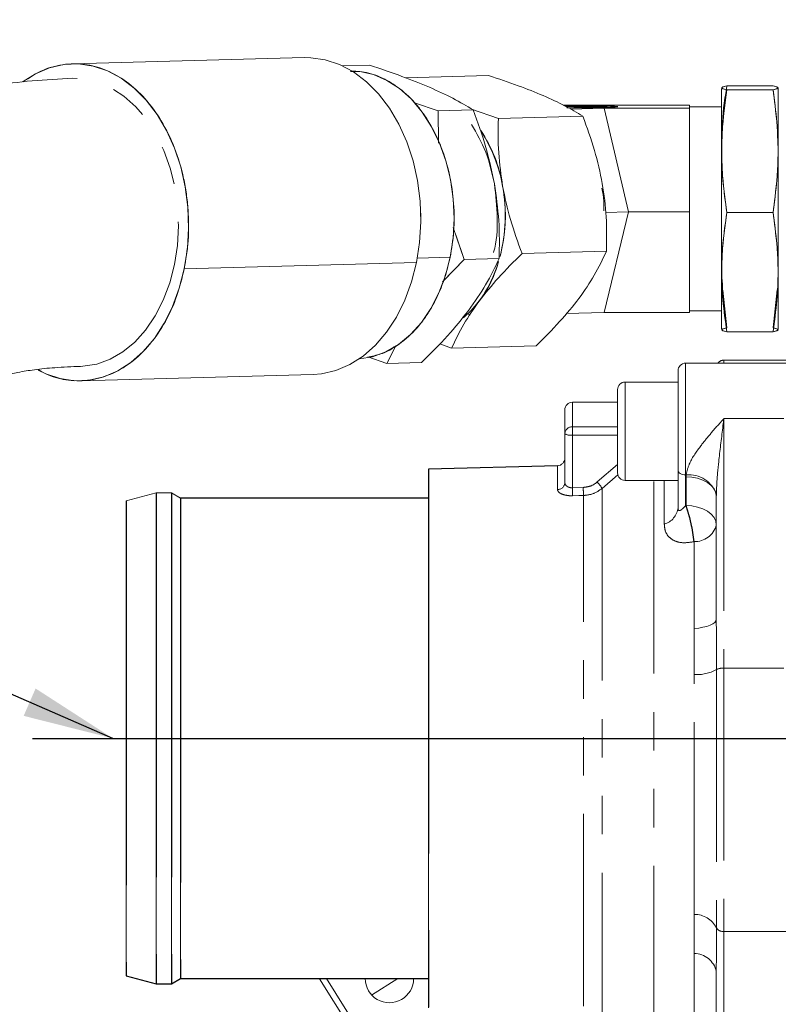
# Model space of a CAD drawing. Units: millimetres. Extents: x 7 to 835, y 2 to 581.
# Drawn here: x 391 to 416, y 239 to 272 of the extents above; entities that cross this region are included whole.
import ezdxf

# ---------------------------------------------------------------- set-up
doc = ezdxf.new("R2010")
doc.units = ezdxf.units.MM
doc.linetypes.add('CENTERX2', pattern=[20.32, 12.7, -2.54, 2.54, -2.54])
doc.linetypes.add('PHANTOM', pattern=[12.7, 6.35, -1.27, 1.27, -1.27, 1.27, -1.27])
doc.layers.add('SLD-0', color=7, linetype='Continuous')
doc.dimstyles.new('SLDDIMSTYLE2', dxfattribs={"dimtxt": 0, "dimasz": 3, "dimexe": 0, "dimexo": 0.0625, "dimgap": 0, "dimtad": 0, "dimtih": 1, "dimtoh": 1, "dimdec": 0, "dimrnd": 1e-09, "dimzin": 0, "dimdsep": 46, "dimtxsty": 'Standard', "dimsah": 1, "dimcen": 0.09, "dimadec": 0, "dimazin": 0, "dimtfac": 3, "dimtdec": 0, "dimtofl": 0, "dimtmove": 0, "dimatfit": 3, "dimfxl": 0, "dimfrac": 2, "dimtolj": 1, "dimtzin": 0, "dimarcsym": 0})

msp = doc.modelspace()

# ---------------------------------------------------------------- linework, layer by layer
at = {"color": 7, "linetype": 'Continuous', "lineweight": 15}
for p, q in [((400.53307, 270.346372), (392.854951, 270.140452)), ((401.786154, 270.074726), (402.677337, 270.098627)), ((406.617352, 269.755623), (403.870301, 269.68195)), ((414.320295, 269.324785), (414.320295, 265.243179)), ((414.405364, 268.693463), (414.492801, 269.410283)), ((414.492801, 269.410283), (416.022788, 269.410283)), ((416.022788, 269.28641), (414.492801, 269.28641)), ((416.186488, 269.346771), (416.188596, 269.348346)), ((416.195295, 265.243179), (416.195295, 269.324785)), ((404.949302, 268.588475), (404.172196, 268.855966)), ((404.172196, 268.855966), (404.949302, 268.588475)), ((409.632795, 268.77583), (409.168767, 268.773354)), ((409.632795, 268.77583), (413.257795, 268.77583)), ((413.257795, 268.723579), (413.257795, 268.77583)), ((406.104118, 268.619446), (404.949302, 268.588475)), ((404.949302, 268.588475), (404.961395, 267.522662)), ((404.961395, 267.522662), (404.949302, 268.588475)), ((406.051645, 268.64209), (406.94077, 268.336039)), ((406.940771, 268.336039), (406.051645, 268.64209)), ((409.168995, 268.754991), (409.576869, 268.757077)), ((409.452795, 268.730008), (409.175731, 268.730008)), ((409.632795, 268.689779), (409.202803, 268.691979)), ((410.439913, 268.671313), (409.330109, 268.641549)), ((409.452795, 268.710698), (409.452795, 268.730008)), ((409.452795, 268.690126), (409.452795, 268.710698)), ((410.532795, 268.710698), (409.452795, 268.710698)), ((409.812795, 268.730008), (409.812795, 268.720353)), ((409.812795, 268.720353), (410.532795, 268.720353)), ((411.247032, 265.245268), (410.439913, 268.671313)), ((413.257795, 268.671313), (410.439913, 268.671313)), ((410.532795, 268.720353), (410.532795, 268.710698)), ((410.532795, 268.710698), (410.532795, 268.699922)), ((414.320295, 268.724785), (413.257795, 268.724785)), ((413.257795, 268.671313), (413.257795, 268.723571)), ((413.257795, 265.245268), (413.257795, 268.671313)), ((413.257795, 266.95829), (413.257795, 268.671313)), ((406.940771, 268.336039), (409.732607, 268.410914)), ((416.171272, 267.680398), (416.171273, 267.927713)), ((413.257795, 265.245268), (413.257795, 266.95829)), ((404.368192, 265.389225), (404.367224, 265.407262)), ((404.377868, 265.019404), (404.367714, 265.398029)), ((404.368192, 265.389225), (404.377874, 265.028221)), ((410.439913, 261.923741), (411.247032, 265.245268)), ((411.247032, 265.245268), (410.488425, 265.224923)), ((413.257795, 265.245268), (411.247032, 265.245268)), ((413.257795, 263.584504), (413.257795, 265.245268)), ((413.257795, 261.923741), (413.257795, 265.245268)), ((414.320295, 265.243179), (414.320295, 261.374785)), ((414.492801, 265.225913), (416.022788, 265.225913)), ((416.195295, 261.374785), (416.195295, 265.243179)), ((404.377874, 265.010158), (404.377874, 265.028221)), ((405.812857, 263.676254), (405.450547, 264.736558)), ((405.533884, 264.492671), (405.812857, 263.676254)), ((410.517657, 263.945259), (407.72582, 263.870384)), ((404.234733, 263.572296), (396.556614, 263.366376)), ((404.263416, 263.721494), (405.347828, 263.750577)), ((405.092873, 262.93835), (405.812857, 263.676254)), ((405.812857, 263.676254), (405.135026, 262.981552)), ((405.812857, 263.676254), (406.967672, 263.707225)), ((413.257795, 261.923741), (413.257795, 263.584504)), ((414.359824, 262.662831), (414.492801, 261.41316)), ((416.022788, 261.41316), (416.157317, 262.677413)), ((413.257795, 261.974785), (414.320295, 261.974785)), ((405.909743, 261.880725), (406.006983, 261.847254)), ((406.006983, 261.847254), (405.909743, 261.880725)), ((410.439913, 261.923741), (409.188018, 261.890166)), ((413.257795, 261.923741), (410.439913, 261.923741)), ((414.492801, 261.289288), (416.022788, 261.289288)), ((416.022788, 261.41316), (416.129856, 261.38554)), ((403.550162, 260.827171), (403.24963, 260.243214)), ((403.24963, 260.243214), (403.550162, 260.827171)), ((403.463674, 260.785917), (403.516146, 260.761075)), ((403.516146, 260.761075), (403.463674, 260.785917)), ((405.395614, 260.749438), (405.000768, 260.88535)), ((405.000768, 260.88535), (405.395614, 260.749438)), ((405.395614, 260.749438), (408.187451, 260.824313)), ((402.627841, 260.457242), (403.24963, 260.243214)), ((403.24963, 260.243214), (402.627841, 260.457242)), ((416.632795, 260.349781), (414.397981, 260.349781)), ((403.24963, 260.243214), (404.404446, 260.274185)), ((412.882104, 256.714334), (412.882104, 259.99991)), ((414.393926, 260.24991), (413.132104, 260.24991)), ((393.135848, 259.666718), (400.813967, 259.872638)), ((410.882104, 257.99991), (410.882104, 259.37491)), ((412.882104, 259.62491), (411.132104, 259.62491)), ((409.139024, 257.913992), (409.139024, 258.705984)), ((410.882104, 258.955984), (409.389024, 258.955984)), ((409.139024, 256.301264), (409.139024, 257.913992)), ((410.882104, 256.62491), (410.882104, 257.99991)), ((408.895568, 256.861378), (404.632104, 256.749735)), ((404.632104, 238.949831), (404.632104, 256.749735)), ((412.882104, 255.471279), (412.882104, 256.714334)), ((411.132104, 256.37491), (412.882104, 256.37491)), ((395.632104, 255.962283), (394.632104, 255.694334)), ((396.132104, 255.962283), (395.632104, 255.962283)), ((395.632104, 247.849785), (395.632104, 255.962283)), ((396.435213, 255.787283), (396.132104, 255.962283)), ((396.132104, 247.849785), (396.132104, 255.962283)), ((404.632104, 255.787283), (396.435213, 255.787283)), ((396.435213, 247.849785), (396.435213, 255.787283)), ((414.147981, 251.782958), (414.147981, 255.851918)), ((394.632104, 247.849785), (394.632104, 255.694334)), ((414.147981, 251.782958), (414.148243, 251.324874)), ((394.632104, 240.005232), (394.632104, 247.849785)), ((395.632104, 239.737283), (395.632104, 247.849785)), ((396.132104, 239.737283), (396.132104, 247.849785)), ((396.435213, 239.912283), (396.435213, 247.849785)), ((414.148482, 240.692054), (414.147981, 240.143881)), ((414.147981, 234.373489), (414.147981, 240.143881)), ((394.632104, 240.005232), (395.632104, 239.737283)), ((396.132104, 239.737283), (396.435213, 239.912283)), ((396.435213, 239.912283), (404.632104, 239.912283)), ((407.140518, 230.13906), (401.031517, 239.898048)), ((402.751017, 239.36841), (403.619841, 239.912283)), ((395.632104, 239.737283), (396.132104, 239.737283))]:
    msp.add_line(p, q, dxfattribs=at)
at = {"color": 8, "linetype": 'PHANTOM', "lineweight": 0}
for p, q in [((414.397981, 260.349781), (414.397981, 260.34891)), ((414.397981, 260.34891), (414.397981, 260.249754)), ((416.632795, 260.34891), (414.397981, 260.34891)), ((413.132104, 260.24991), (413.132104, 256.553637)), ((416.632795, 260.249754), (414.397981, 260.249754)), ((411.132104, 259.62491), (411.132104, 257.99991)), ((409.389024, 258.955984), (409.389024, 258.14576)), ((414.397981, 258.416759), (414.397981, 250.165613)), ((416.382104, 258.416759), (414.397981, 258.416759)), ((409.389024, 257.87058), (409.389024, 258.14576)), ((409.389024, 258.14576), (410.882104, 258.14576)), ((410.882104, 257.87058), (409.389024, 257.87058)), ((409.389024, 257.87058), (409.389024, 256.132501)), ((411.132104, 257.99991), (411.132104, 256.37491)), ((408.895568, 256.073208), (408.895568, 256.861378)), ((410.210014, 256.322759), (410.882104, 256.899928)), ((410.89552, 256.558844), (410.370711, 256.108682)), ((413.132104, 256.553637), (413.149399, 256.553637)), ((413.132104, 256.553637), (413.132104, 255.540272)), ((413.147981, 255.543747), (413.147981, 256.494706)), ((409.389024, 256.132501), (409.747556, 256.142186)), ((410.370711, 256.108682), (410.370711, 238.772712)), ((412.086327, 237.289495), (412.086327, 256.37491)), ((412.427433, 254.929793), (412.427433, 256.37491)), ((409.7541, 239.00152), (409.7541, 255.87672)), ((413.132104, 255.540272), (413.147981, 255.543747)), ((413.412004, 254.351005), (413.399655, 254.34816)), ((413.412004, 251.476191), (413.412004, 254.351005)), ((413.416342, 249.962394), (413.412004, 251.476191)), ((414.397981, 250.165613), (414.397981, 241.472389)), ((416.382104, 250.165613), (414.397981, 250.165613)), ((413.412004, 240.7449), (413.416342, 242.032018)), ((416.632795, 241.472389), (414.397981, 241.472389)), ((414.397981, 241.472389), (414.397981, 234.245941)), ((413.412004, 237.997644), (413.412004, 240.7449)), ((401.031517, 239.898048), (401.054257, 239.912283)), ((401.25856, 239.912283), (406.56234, 231.439616))]:
    msp.add_line(p, q, dxfattribs=at)
at = {"color": 7, "linetype": 'Continuous', "lineweight": 15, "flags": 128}
for points in [[(396.556614, 263.366376), (396.659259, 264.033092), (396.699213, 264.714702), (396.675795, 265.399545), (396.589404, 266.075901), (396.441518, 266.732199), (396.234668, 267.357208), (395.972394, 267.940236), (395.659182, 268.471305), (395.300393, 268.94133), (394.902164, 269.342268), (394.47131, 269.667259), (394.015202, 269.910742), (393.541646, 270.068551), (393.058743, 270.137986), (392.574757, 270.117859), (392.097967, 270.008514), (391.636533, 269.811823), (391.228355, 269.553623)], [(404.234733, 263.572296), (404.337378, 264.239012), (404.377332, 264.920623), (404.353914, 265.605465), (404.267523, 266.281821), (404.119637, 266.938119), (403.912787, 267.563129), (403.650513, 268.146156), (403.337301, 268.677226), (402.978512, 269.14725), (402.580283, 269.548188), (402.149429, 269.873179), (401.693321, 270.116662), (401.219765, 270.274471), (400.736862, 270.343906), (400.53307, 270.346372)], [(400.53307, 270.346372), (400.736862, 270.343906), (401.219765, 270.274471), (401.693321, 270.116662), (402.149429, 269.873179), (402.580283, 269.548188), (402.978512, 269.14725), (403.337301, 268.677226), (403.650513, 268.146156), (403.912787, 267.563129), (404.119637, 266.938119), (404.267523, 266.281821), (404.353914, 265.605465), (404.377332, 264.920623), (404.337378, 264.239012), (404.234733, 263.572296)], [(402.091879, 269.909251), (402.35938, 269.889115), (402.814359, 269.784755), (403.256224, 269.594023), (403.676744, 269.32047), (404.068086, 268.969193), (404.422958, 268.546735), (404.734751, 268.060966), (404.997657, 267.520934), (405.206778, 266.9367), (405.358218, 266.319146), (405.449157, 265.679777), (405.4779, 265.030503), (405.443913, 264.383418), (405.347828, 263.750577)], [(409.126175, 268.754512), (409.130809, 268.754566), (409.461225, 268.757049), (409.804365, 268.757049), (410.13478, 268.754566), (410.427965, 268.749784), (410.662177, 268.743059), (410.820043, 268.734888), (410.889857, 268.725877), (410.866441, 268.716696), (410.75153, 268.708025), (410.553648, 268.700506), (410.28747, 268.694699), (409.972739, 268.691032), (409.632795, 268.689779), (409.632795, 268.689779)], [(409.632795, 268.689779), (409.292851, 268.691032), (409.238323, 268.691478)], [(400.813967, 259.872638), (401.094161, 259.895231), (401.570951, 260.004576), (402.032385, 260.201267), (402.470568, 260.48194), (402.878004, 260.841791), (403.24772, 261.274665), (403.57339, 261.773153), (403.849444, 262.328728), (404.071156, 262.931882), (404.234733, 263.572296)], [(404.234733, 263.572296), (404.071156, 262.931882), (403.849444, 262.328728), (403.57339, 261.773153), (403.24772, 261.274665), (402.878004, 260.841791), (402.470568, 260.48194), (402.032385, 260.201267), (401.570951, 260.004576), (401.094161, 259.895231), (400.813967, 259.872638)], [(405.347828, 263.750577), (405.191434, 263.143768), (404.977647, 262.574295), (404.710447, 262.052765), (404.394812, 261.588895), (404.036622, 261.191325), (403.64255, 260.867461), (403.219936, 260.623336), (402.776653, 260.463498), (402.347105, 260.392683)], [(391.724439, 260.018687), (391.975596, 259.896428), (392.449153, 259.738619), (392.932056, 259.669184), (393.416042, 259.689311), (393.892832, 259.798655), (394.354266, 259.995346), (394.792449, 260.276019), (395.199885, 260.635871), (395.569601, 261.068744), (395.895271, 261.567233), (396.171325, 262.122807), (396.393037, 262.725961), (396.556614, 263.366376)], [(405.807552, 261.770819), (406.029978, 261.975254), (406.310066, 262.303189)]]:
    msp.add_lwpolyline(points, dxfattribs=at)
at = {"color": 8, "linetype": 'PHANTOM', "lineweight": 0, "flags": 128}
for points in [[(393.125686, 260.142868), (393.205997, 260.146468), (393.661693, 260.219042), (394.104976, 260.37888), (394.52759, 260.623005), (394.921662, 260.946869), (395.279852, 261.34444), (395.595487, 261.80831), (395.862687, 262.329839), (396.076474, 262.899313), (396.232868, 263.506122), (396.328953, 264.138963), (396.36294, 264.786048), (396.334197, 265.435322), (396.243258, 266.074691), (396.091818, 266.692245), (395.882697, 267.276479), (395.619791, 267.81651), (395.307998, 268.30228), (394.953126, 268.724738), (394.561784, 269.076015), (394.141264, 269.349568), (393.699399, 269.5403), (393.24442, 269.644659), (392.865089, 269.664301)], [(413.132104, 256.553637), (413.083332, 256.556725), (413.036434, 256.56587), (412.993212, 256.58072), (412.955328, 256.600705), (412.924237, 256.625056), (412.901135, 256.652838), (412.886908, 256.682984), (412.882104, 256.714334)], [(414.147981, 255.851918), (414.128767, 255.977319), (414.071861, 256.097902), (413.979451, 256.209032), (413.855088, 256.306437), (413.703551, 256.386376), (413.530665, 256.445776), (413.343072, 256.482355), (413.147981, 256.494706)], [(409.7541, 255.87672), (409.603383, 255.872664), (409.395568, 255.867072)], [(414.147981, 254.900959), (414.128767, 255.026361), (414.071861, 255.146944), (413.979451, 255.258073), (413.855088, 255.355479), (413.703551, 255.435418), (413.530665, 255.494818), (413.343072, 255.531396), (413.147981, 255.543747)], [(413.412004, 251.476191), (413.564981, 251.493878), (413.706909, 251.519223), (413.834029, 251.551556), (413.942973, 251.59002), (414.030854, 251.633596), (414.095344, 251.681129), (414.134734, 251.73136), (414.147981, 251.782958)], [(413.416342, 242.032018), (413.416342, 242.939287), (413.416342, 243.886498), (413.416342, 244.865945), (413.416342, 245.869663), (413.416342, 246.889487), (413.416342, 247.917122), (413.416342, 248.944209), (413.416342, 249.962394)], [(414.149097, 250.123667), (414.149097, 249.027756), (414.149097, 247.922263), (414.149097, 246.81618), (414.149097, 245.718505), (414.149097, 244.638165), (414.149097, 243.583948), (414.149097, 242.56443), (414.149097, 241.587901)]]:
    msp.add_lwpolyline(points, dxfattribs=at)
at = {"color": 7, "linetype": 'Continuous', "lineweight": 15}
for centre, radius, start, end in [((409.628327, 198.732739), 70.043091, 89.99634583, 90.44120708), ((409.342082, 262.192519), 6.554413, 85.8816949, 91.6816611), ((402.514872, 265.365926), 4.625826, 9.0868462, 33.8511396), ((401.945433, 265.134126), 5.229762, 344.9474808, 32.3497928), ((401.667748, 265.137346), 5.499187, 345.6633428, 10.044646), ((403.384571, 264.551267), 3.686986, 310.5019961, 345.1632809), ((402.877261, 264.792406), 4.240324, 324.0531505, 343.643523), ((414.397981, 260.099781), 0.25, 90, 143.092963), ((413.132104, 259.99991), 0.25, 90, 180), ((411.132104, 259.37491), 0.25, 90, 180), ((409.389024, 258.705984), 0.25, 90, 180), ((408.889024, 257.111292), 0.25, 271.5, 0), ((411.132104, 256.62491), 0.25, 180, 270), ((403.338328, 239.911609), 0.8, 179.9517656, 0.0482344)]:
    msp.add_arc(centre, radius, start, end, dxfattribs=at)
at = {"color": 8, "linetype": 'PHANTOM', "lineweight": 0}
for centre, radius, start, end in [((414.397978, 260.098906), 0.250003, 89.9992229, 142.8424789), ((409.38024, 257.904518), 0.241402, 87.914773, 177.7506559), ((409.328408, 258.263062), 0.397135, 241.5183263, 278.7794765), ((413.260921, 255.633196), 0.927173, 16.8549486, 96.9084035), ((408.900125, 256.312319), 0.239155, 268.9082153, 357.3506044), ((376.663213, 255.192841), 32.739299, 1.1800282, 1.6446882), ((377.029216, 255.202802), 32.731823, 1.179751, 1.6445804), ((409.361023, 255.518113), 1.169719, 30.3234863, 43.4639057), ((412.244015, 255.545436), 0.642384, 286.5903959, 353.3710372), ((408.465519, 253.866849), 4.957556, 5.5714124, 19.7276707), ((408.412155, 253.869842), 5.022948, 5.4969525, 19.4662459), ((413.429592, 255.094906), 0.744109, 268.6456268, 344.8917881), ((413.518437, 251.243816), 1.285483, 265.4446805, 299.3801033), ((414.345217, 249.719345), 0.449376, 83.2569139, 115.8761071), ((413.433055, 241.233043), 0.79915, 26.3622366, 91.1982837), ((414.357563, 241.711186), 0.242193, 210.5995918, 279.6066044), ((413.403229, 239.983026), 0.761925, 12.187776, 89.3401293)]:
    msp.add_arc(centre, radius, start, end, dxfattribs=at)
for centre, major_axis, ratio, start_param, end_param in [((414.397981, 256.494706), (1.25, 0), 0.990255162, 3.093965276, 3.141592654), ((414.397981, 255.851918), (0, 1.052553), 0.23751784, 1.52316842, 1.570796327)]:
    msp.add_ellipse(centre, major_axis=major_axis, ratio=ratio, start_param=start_param, end_param=end_param, dxfattribs=at)
at = {"color": 7, "linetype": 'Continuous', "lineweight": 15}
for points, knots in [([(437.776474, 284.7432), (436.459732, 285.238763), (433.863579, 286.215838), (429.965505, 287.40315), (426.204658, 288.374093), (422.622528, 289.11763), (419.239391, 289.663147), (416.051592, 290.038335), (413.055033, 290.270508), (410.128733, 290.385966), (407.2934, 290.387071), (404.570293, 290.278933), (402.09513, 290.085292), (399.862753, 289.828588), (397.866182, 289.529506), (396.097652, 289.206752), (394.379332, 288.84097), (392.643381, 288.414639), (390.792502, 287.890135), (388.900336, 287.275156), (386.942146, 286.545767), (385.135138, 285.774186), (383.49226, 284.984758), (382.021656, 284.203902), (380.547054, 283.336705), (379.11163, 282.399025), (377.806633, 281.452118), (376.708077, 280.574836), (375.889689, 279.866567), (375.303722, 279.328406), (374.88323, 278.926121), (374.453696, 278.500798), (373.912417, 277.941586), (373.207819, 277.166515), (372.421009, 276.225689), (371.641229, 275.199331), (370.93015, 274.166355), (370.195142, 272.987), (369.470547, 271.668433), (368.766756, 270.170029), (368.146105, 268.600869), (367.59056, 266.8696), (367.118609, 264.928978), (366.800713, 262.970184), (366.626389, 261.040862), (366.575573, 259.221537), (366.635405, 257.389292), (366.815184, 255.388699), (367.144652, 253.234231), (367.647505, 250.947045), (368.258469, 248.771885), (368.931252, 246.767768), (369.614488, 244.990739), (370.155552, 243.72262), (370.551394, 242.846672), (370.839215, 242.228427), (371.199842, 241.4802), (371.716976, 240.448673), (372.431834, 239.097272), (373.317318, 237.513458), (373.981819, 236.426713), (374.305885, 235.896725)], [0, 0, 0, 0, 0.035999708, 0.070978749, 0.104311389, 0.135633372, 0.16504304, 0.192692732, 0.218695812, 0.243092368, 0.269014552, 0.292865416, 0.31467408, 0.334484085, 0.352342379, 0.368292436, 0.382373739, 0.399263215, 0.416134161, 0.433982091, 0.452782055, 0.472511019, 0.487161923, 0.502270756, 0.517831843, 0.533842473, 0.549171194, 0.562039728, 0.572459241, 0.578929951, 0.583915423, 0.588450919, 0.595490832, 0.605212652, 0.617114805, 0.629055592, 0.640491697, 0.651428187, 0.667054908, 0.681570354, 0.696517026, 0.712970624, 0.730989582, 0.750656023, 0.766553278, 0.783100615, 0.799410534, 0.815461232, 0.836476737, 0.857048893, 0.877114926, 0.895732912, 0.912295074, 0.926717612, 0.931572939, 0.937256727, 0.944419709, 0.953118268, 0.967159561, 0.983984267, 1, 1, 1, 1]), ([(376.129936, 259.107676), (376.125644, 259.236374), (376.106495, 259.810665), (376.159889, 260.708181), (376.263273, 261.758486), (376.398456, 262.63326), (376.571979, 263.49419), (376.811724, 264.430962), (377.15905, 265.504976), (377.647002, 266.705266), (378.264338, 267.923392), (378.956254, 269.046122), (379.628739, 269.980457), (380.230665, 270.722126), (380.73372, 271.287917), (381.158483, 271.734607), (381.545292, 272.119856), (381.941417, 272.494427), (382.524302, 273.017741), (383.359212, 273.707481), (384.524223, 274.562954), (385.908843, 275.45649), (387.41146, 276.29765), (389.016419, 277.078434), (390.710231, 277.795135), (392.619452, 278.486119), (394.758599, 279.133052), (397.138733, 279.714528), (399.768938, 280.207269), (402.655935, 280.586295), (405.80306, 280.823699), (409.207509, 280.890994), (412.639408, 280.768378), (416.062041, 280.470218), (419.449006, 280.007798), (423.001028, 279.337534), (426.698939, 278.42922), (430.495779, 277.301275), (433.011806, 276.358466), (434.279836, 275.883307)], [0, 0, 0, 0, 0.0056186473, 0.0250721201, 0.0396985501, 0.0525814939, 0.0647617057, 0.0793907032, 0.0966859889, 0.1166681769, 0.1394372274, 0.1603822522, 0.1784488322, 0.1933778812, 0.2050827062, 0.2137956165, 0.2220297191, 0.230340136, 0.2389118489, 0.2579616984, 0.2797041622, 0.3043059996, 0.3319543698, 0.3564097993, 0.3832510601, 0.4126970642, 0.4448636365, 0.4798601726, 0.5177903241, 0.5587502373, 0.602823733, 0.6500507228, 0.7003941059, 0.7446751426, 0.7911513587, 0.8400645561, 0.8916621295, 0.9453997259, 1, 1, 1, 1]), ([(391.216227, 269.541455), (391.440383, 269.688163), (391.777286, 269.908664), (392.261772, 270.064728), (392.745207, 270.155266), (393.338956, 270.139828), (394.020874, 269.93878), (394.668082, 269.566142), (395.277151, 269.011376), (395.820698, 268.270961), (396.25777, 267.374819), (396.508041, 266.538073), (396.632969, 265.843524), (396.704414, 265.157889), (396.711735, 264.315959), (396.607309, 263.676707), (396.556614, 263.366376)], [0, 0, 0, 0, 0.085514233, 0.128526903, 0.171550276, 0.254046314, 0.331880135, 0.409713957, 0.492209994, 0.578135717, 0.665884908, 0.753634098, 0.796646768, 0.839670141, 0.922166178, 1, 1, 1, 1]), ([(402.677337, 270.098627), (403.045907, 269.976068), (403.76278, 269.737692), (404.370954, 269.48783), (404.666444, 269.366431)], [0, 0, 0, 0, 0.514136093, 1, 1, 1, 1]), ([(404.666444, 269.366431), (404.370954, 269.48783), (403.76278, 269.737692), (403.045907, 269.976068), (402.677337, 270.098626)], [0, 0, 0, 0, 0.485863908, 1, 1, 1, 1]), ([(405.347828, 263.750577), (405.393869, 264.032743), (405.48871, 264.613975), (405.481381, 265.540091), (405.348833, 266.484828), (405.07609, 267.394479), (404.743828, 268.075761), (404.426761, 268.552851), (404.08836, 268.9698), (403.630917, 269.388167), (403.042683, 269.720835), (402.510848, 269.896758), (402.177213, 269.890436), (402.049049, 269.888007)], [0, 0, 0, 0, 0.0979654511, 0.2017989945, 0.309949308, 0.4203947263, 0.5308401446, 0.584977319, 0.6391293126, 0.742962856, 0.8409283071, 0.9388937582, 1, 1, 1, 1]), ([(409.732607, 268.410914), (409.54053, 268.526177), (409.166969, 268.750345), (408.446433, 269.090556), (407.59857, 269.427347), (406.950547, 269.64415), (406.617352, 269.755623)], [0, 0, 0, 0, 0.257092352, 0.500005769, 0.742916727, 1, 1, 1, 1]), ([(406.617352, 269.755623), (406.950547, 269.64415), (407.59857, 269.427347), (408.446433, 269.090556), (409.166969, 268.750345), (409.54053, 268.526177), (409.732607, 268.410914)], [0, 0, 0, 0, 0.257083266, 0.499994218, 0.742907641, 1, 1, 1, 1]), ([(392.865313, 269.664307), (392.4163, 269.641015), (391.512706, 269.594143), (390.269426, 269.436305), (389.154863, 269.252947), (388.287871, 269.072494), (387.650306, 268.916898), (387.179117, 268.787903), (386.76182, 268.662122), (386.268754, 268.499964), (385.668933, 268.279568), (384.936319, 267.970331), (384.152079, 267.589298), (383.321246, 267.124883), (382.53857, 266.627327), (381.858284, 266.147236), (381.328312, 265.740162), (380.901951, 265.390138), (380.497841, 265.039669), (380.036398, 264.614209), (379.494119, 264.072879), (378.923524, 263.446157), (378.397084, 262.805769), (377.954645, 262.215922), (377.570005, 261.662233), (377.19275, 261.077819), (376.741344, 260.317308), (376.256923, 259.403494), (375.794199, 258.407142), (375.420724, 257.495931), (375.132129, 256.708392), (374.909014, 256.037347), (374.712208, 255.393419), (374.511793, 254.674809), (374.293915, 253.794729), (374.077451, 252.77565), (373.832448, 251.381224), (373.619915, 249.712634), (373.481073, 247.850987), (373.427706, 246.171616), (373.432604, 244.590869), (373.488234, 242.982243), (373.605224, 241.223651), (373.798057, 239.284438), (374.080716, 237.161689), (374.450547, 234.953859), (374.878423, 232.816962), (375.313759, 230.912101), (375.687175, 229.430014), (375.993818, 228.287254), (376.247505, 227.380831), (376.518457, 226.450284), (376.834143, 225.408312), (377.18785, 224.291112), (377.589093, 223.078528), (378.020802, 221.828606), (378.478127, 220.561715), (378.921572, 219.381957), (379.331492, 218.327747), (379.696999, 217.41505), (380.025733, 216.614327), (380.317082, 215.919013), (380.591284, 215.276568), (380.859001, 214.659878), (381.149422, 214.00168), (381.495644, 213.231197), (381.926052, 212.294432), (382.447912, 211.187985), (383.067744, 209.912571), (383.792967, 208.469411), (384.631807, 206.860532), (385.59302, 205.089285), (386.685535, 203.160566), (387.783325, 201.309116), (388.866997, 199.554667), (389.918793, 197.913105), (391.05832, 196.202301), (392.291832, 194.424154), (393.620343, 192.58985), (395.039042, 190.707709), (396.006713, 189.495883), (396.504969, 188.87191)], [0, 0, 0, 0, 0.014902527, 0.0299897851, 0.0435239106, 0.0546499418, 0.061505609, 0.0669780881, 0.0720985674, 0.0769771266, 0.0853121557, 0.0943386636, 0.1047785109, 0.1161535694, 0.1282814324, 0.1381329175, 0.1463014083, 0.1525857712, 0.1583147852, 0.1658936633, 0.1753539763, 0.1860208504, 0.1964041427, 0.2051515215, 0.2124579298, 0.22053395, 0.2300448104, 0.2440029384, 0.2571652782, 0.2686176701, 0.2783183281, 0.286207062, 0.2929619983, 0.3014547571, 0.3116769992, 0.3236190116, 0.3362331843, 0.35826577, 0.3778895271, 0.3951348493, 0.4102963356, 0.4261828253, 0.443535773, 0.4623656029, 0.4826888643, 0.5044459912, 0.5248408074, 0.5424942888, 0.5573899549, 0.5658829337, 0.5741082152, 0.582454312, 0.5916122358, 0.6029321319, 0.6133932692, 0.6252621137, 0.6377218982, 0.6488114005, 0.6584254366, 0.6675256239, 0.6747650117, 0.6813213178, 0.6875071894, 0.6933177649, 0.6992162916, 0.7066981343, 0.7159088628, 0.726896959, 0.7397252151, 0.7544737083, 0.7712434405, 0.7901579725, 0.8113594096, 0.8350123198, 0.8535164855, 0.8734847533, 0.8950720373, 0.9184696263, 0.9438307987, 0.9710783562, 1, 1, 1, 1]), ([(404.666444, 269.366431), (404.935101, 269.244314), (405.488057, 268.992971), (405.894928, 268.74628), (406.104118, 268.619446)], [0, 0, 0, 0, 0.485857777, 1, 1, 1, 1]), ([(406.104118, 268.619446), (405.894928, 268.74628), (405.488057, 268.992971), (404.935101, 269.244314), (404.666444, 269.366431)], [0, 0, 0, 0, 0.5141422226, 1, 1, 1, 1]), ([(414.492801, 269.28641), (414.432816, 269.300574), (414.318485, 269.32757), (414.318485, 269.369096), (414.432815, 269.39611), (414.492801, 269.410283)], [0, 0, 0, 0, 0.344118578, 0.655879449, 1, 1, 1, 1]), ([(414.492801, 265.225913), (414.432816, 265.690343), (414.318485, 266.575532), (414.318485, 267.936773), (414.432815, 268.821973), (414.492801, 269.28641)], [0, 0, 0, 0, 0.344118579, 0.655879451, 1, 1, 1, 1]), ([(414.320295, 265.243179), (414.320295, 265.485879), (414.320295, 265.985815), (414.320295, 266.732335), (414.320295, 267.454243), (414.320295, 268.103807), (414.320295, 268.636196), (414.320295, 269.027304), (414.320295, 269.24926), (414.320295, 269.339981), (414.320295, 269.319123), (414.320295, 269.316447)], [0, 0, 0, 0, 0.114551736, 0.235965077, 0.362426048, 0.491570704, 0.620715359, 0.747176331, 0.868589671, 0.983141407, 1, 1, 1, 1]), ([(414.492801, 269.28641), (414.444526, 268.929929), (414.3532, 268.255536), (414.314639, 267.256162), (414.3532, 266.256788), (414.444526, 265.582394), (414.492801, 265.225913)], [0, 0, 0, 0, 0.264297489, 0.5, 0.735702511, 1, 1, 1, 1]), ([(414.492801, 269.410283), (414.443116, 269.399408), (414.351507, 269.379357), (414.336136, 269.359163), (414.329102, 269.349922)], [0, 0, 0, 0, 0.542352915, 1, 1, 1, 1]), ([(414.482348, 269.315044), (414.415475, 268.896676), (414.341734, 268.435335), (414.344097, 267.97097), (414.344317, 267.927716)], [0, 0, 0, 0, 0.9068531657, 1, 1, 1, 1]), ([(414.344317, 269.335404), (414.349324, 269.329957), (414.364397, 269.313562), (414.441387, 269.297282), (414.492801, 269.28641)], [0, 0, 0, 0, 0.3322115906, 1, 1, 1, 1]), ([(416.022788, 269.410283), (416.082774, 269.39611), (416.197104, 269.369097), (416.197105, 269.327569), (416.082774, 269.300574), (416.022788, 269.28641)], [0, 0, 0, 0, 0.344118579, 0.655879451, 1, 1, 1, 1]), ([(416.157339, 269.371698), (416.155078, 269.373672), (416.140279, 269.386589), (416.076675, 269.399416), (416.022788, 269.410283)], [0, 0, 0, 0, 0.152776573, 1, 1, 1, 1]), ([(416.022788, 269.28641), (416.07453, 269.297281), (416.149344, 269.312999), (416.164372, 269.32883), (416.169006, 269.333711)], [0, 0, 0, 0, 0.691608942, 1, 1, 1, 1]), ([(416.022788, 269.28641), (416.082774, 268.821976), (416.197104, 267.936778), (416.197105, 266.575538), (416.082774, 265.690346), (416.022788, 265.225913)], [0, 0, 0, 0, 0.344118579, 0.655879451, 1, 1, 1, 1]), ([(416.022788, 265.225913), (416.071063, 265.582394), (416.162389, 266.256788), (416.20095, 267.256162), (416.162389, 268.255536), (416.071063, 268.929929), (416.022788, 269.28641)], [0, 0, 0, 0, 0.264297489, 0.5, 0.735702511, 1, 1, 1, 1]), ([(416.195295, 269.316456), (416.195295, 269.319128), (416.195295, 269.339979), (416.195295, 269.249257), (416.195295, 269.027305), (416.195295, 268.636196), (416.195295, 268.103807), (416.195295, 267.454243), (416.195295, 266.732335), (416.195295, 265.985815), (416.195295, 265.485879), (416.195295, 265.243179)], [0, 0, 0, 0, 0.0168380101, 0.1313921444, 0.2528080266, 0.3792716461, 0.508419005, 0.637566364, 0.7640299835, 0.8854458657, 1, 1, 1, 1]), ([(406.104118, 268.619446), (406.256607, 268.207482), (406.553201, 267.406207), (406.727114, 266.57472), (406.811612, 266.17073)], [0, 0, 0, 0, 0.514136093, 1, 1, 1, 1]), ([(406.811612, 266.17073), (406.727114, 266.57472), (406.553201, 267.406207), (406.256607, 268.207482), (406.104118, 268.619446)], [0, 0, 0, 0, 0.485863908, 1, 1, 1, 1]), ([(409.468961, 268.743487), (409.46983, 268.743482), (409.506763, 268.743297), (409.570579, 268.742122), (409.657505, 268.74034), (409.727038, 268.738012), (409.794368, 268.734644), (409.805553, 268.73183), (409.812795, 268.730008)], [0, 0, 0, 0, 0.004108839, 0.174594778, 0.345288235, 0.515774267, 0.686467817, 1, 1, 1, 1]), ([(409.68872, 268.757077), (409.827958, 268.756668), (410.052427, 268.756008), (410.328448, 268.751997), (410.530135, 268.747645), (410.693772, 268.742228), (410.845982, 268.734362), (410.923227, 268.723571), (410.845979, 268.712781), (410.693777, 268.704914), (410.530113, 268.6995), (410.328532, 268.695139), (410.035098, 268.690925), (409.791287, 268.690231), (409.632795, 268.689779)], [0, 0, 0, 0, 0.106833806, 0.172229834, 0.23901366, 0.305797487, 0.371193515, 0.492675774, 0.614158032, 0.679554061, 0.746337887, 0.813121713, 0.878517742, 1, 1, 1, 1]), ([(406.811612, 266.17073), (406.730453, 266.532157), (406.568427, 267.253716), (406.225727, 267.839182), (406.054684, 268.131389)], [0, 0, 0, 0, 0.500897861, 1, 1, 1, 1]), ([(406.940771, 268.336039), (406.934504, 267.957613), (406.922316, 267.221622), (407.030221, 266.464379), (407.082644, 266.096489)], [0, 0, 0, 0, 0.514173208, 1, 1, 1, 1]), ([(407.082644, 266.096489), (407.030221, 266.464379), (406.922316, 267.221622), (406.934504, 267.957613), (406.940771, 268.336039)], [0, 0, 0, 0, 0.485826792, 1, 1, 1, 1]), ([(409.732607, 268.410914), (409.869354, 268.036328), (410.135308, 267.307805), (410.396598, 266.18539), (410.530551, 265.059544), (410.522036, 264.323643), (410.517657, 263.945259)], [0, 0, 0, 0, 0.2570832663, 0.4999942185, 0.7429076415, 1, 1, 1, 1]), ([(410.517657, 263.945259), (410.522036, 264.323643), (410.530551, 265.059544), (410.396598, 266.18539), (410.135308, 267.307805), (409.869354, 268.036328), (409.732607, 268.410914)], [0, 0, 0, 0, 0.257092359, 0.500005782, 0.742916734, 1, 1, 1, 1]), ([(406.782292, 263.906393), (406.782958, 263.908526), (406.893254, 264.261611), (406.934629, 265.052733), (406.852141, 265.802396), (406.811612, 266.17073)], [0, 0, 0, 0, 0.003081348, 0.51018016, 1, 1, 1, 1]), ([(406.967672, 263.707226), (406.974566, 264.123469), (406.987974, 264.933058), (406.86928, 265.766026), (406.811612, 266.17073)], [0, 0, 0, 0, 0.514142221, 1, 1, 1, 1]), ([(406.811612, 266.17073), (406.86928, 265.766026), (406.987974, 264.933058), (406.974566, 264.123469), (406.967672, 263.707225)], [0, 0, 0, 0, 0.485857777, 1, 1, 1, 1]), ([(407.082644, 266.096489), (407.159453, 265.729259), (407.317553, 264.973361), (407.587182, 264.244929), (407.72582, 263.870384)], [0, 0, 0, 0, 0.485821173, 1, 1, 1, 1]), ([(407.72582, 263.870384), (407.587182, 264.244929), (407.317553, 264.973361), (407.159453, 265.729259), (407.082644, 266.096489)], [0, 0, 0, 0, 0.514178828, 1, 1, 1, 1]), ([(410.428008, 265.279711), (410.431194, 265.388857), (410.43857, 265.641615), (410.393374, 265.88832), (410.367695, 266.028493)], [0, 0, 0, 0, 0.431818508, 1, 1, 1, 1]), ([(414.492801, 261.289288), (414.432816, 261.739554), (414.318485, 262.597748), (414.318485, 263.917462), (414.432815, 264.775649), (414.492801, 265.225913)], [0, 0, 0, 0, 0.344118579, 0.655879451, 1, 1, 1, 1]), ([(414.320295, 261.383123), (414.320295, 261.389175), (414.320295, 261.402749), (414.320295, 261.597698), (414.320295, 261.944248), (414.320295, 262.444307), (414.320295, 263.065666), (414.320295, 263.768027), (414.320295, 264.502654), (414.320295, 265.00117), (414.320295, 265.243179)], [0, 0, 0, 0, 0.101102131, 0.226752017, 0.357625664, 0.491276638, 0.624927612, 0.755801259, 0.881451144, 1, 1, 1, 1]), ([(414.492801, 265.225913), (414.444526, 264.880307), (414.3532, 264.226487), (414.314639, 263.2576), (414.3532, 262.288714), (414.444526, 261.634894), (414.492801, 261.289288)], [0, 0, 0, 0, 0.264297489, 0.5, 0.735702511, 1, 1, 1, 1]), ([(416.022788, 265.225913), (416.082774, 264.775651), (416.197104, 263.917467), (416.197105, 262.597754), (416.082774, 261.739557), (416.022788, 261.289288)], [0, 0, 0, 0, 0.344118579, 0.655879451, 1, 1, 1, 1]), ([(416.022788, 261.289288), (416.071063, 261.634894), (416.162389, 262.288714), (416.20095, 263.2576), (416.162389, 264.226487), (416.071063, 264.880307), (416.022788, 265.225913)], [0, 0, 0, 0, 0.264297489, 0.5, 0.735702511, 1, 1, 1, 1]), ([(416.195295, 265.243179), (416.195295, 265.001173), (416.195295, 264.502665), (416.195295, 263.767978), (416.195295, 263.065859), (416.195295, 262.443571), (416.195295, 261.946971), (416.195295, 261.589936), (416.195295, 261.479903), (416.195295, 261.426485)], [0, 0, 0, 0, 0.132201728, 0.272322289, 0.418268213, 0.56731132, 0.716354427, 0.862300352, 1, 1, 1, 1]), ([(408.187451, 260.824313), (408.454472, 261.089327), (408.973787, 261.60474), (409.624035, 262.392082), (410.146938, 263.175999), (410.391771, 263.684039), (410.517657, 263.945259)], [0, 0, 0, 0, 0.257092352, 0.500005769, 0.742916727, 1, 1, 1, 1]), ([(410.517657, 263.945259), (410.391771, 263.684039), (410.146938, 263.175999), (409.624035, 262.392082), (408.973787, 261.60474), (408.454472, 261.089327), (408.187451, 260.824313)], [0, 0, 0, 0, 0.257083266, 0.499994218, 0.742907641, 1, 1, 1, 1]), ([(402.668099, 260.460213), (402.815355, 260.490912), (403.191313, 260.569289), (403.755015, 260.91607), (404.231292, 261.367659), (404.562828, 261.807611), (404.850681, 262.278466), (405.142831, 262.914953), (405.280833, 263.477488), (405.347828, 263.750577)], [0, 0, 0, 0, 0.118110311, 0.301546334, 0.484982356, 0.57489743, 0.664837116, 0.837291642, 1, 1, 1, 1]), ([(405.961776, 261.9981), (406.159353, 262.280331), (406.566005, 262.861215), (406.831283, 263.419956), (406.967672, 263.707225)], [0, 0, 0, 0, 0.485863907, 1, 1, 1, 1]), ([(406.967672, 263.707225), (406.831283, 263.419956), (406.566005, 262.861215), (406.159353, 262.280331), (405.961776, 261.9981)], [0, 0, 0, 0, 0.514136093, 1, 1, 1, 1]), ([(407.72582, 263.870384), (407.456917, 263.605325), (406.933936, 263.08982), (406.514055, 262.560397), (406.310066, 262.303189)], [0, 0, 0, 0, 0.5141732084, 1, 1, 1, 1]), ([(406.310066, 262.303189), (406.514055, 262.560397), (406.933936, 263.08982), (407.456917, 263.605325), (407.72582, 263.870384)], [0, 0, 0, 0, 0.485826792, 1, 1, 1, 1]), ([(396.556614, 263.366376), (396.482861, 263.065968), (396.330936, 262.447158), (395.942746, 261.599478), (395.431401, 260.843912), (394.805236, 260.243144), (394.218174, 259.904722), (393.729369, 259.74183), (393.245184, 259.651429), (392.65373, 259.674016), (392.097981, 259.811765), (391.804894, 259.991542), (391.720521, 260.043295)], [0, 0, 0, 0, 0.11125727, 0.229178807, 0.352002808, 0.47743331, 0.602863812, 0.66434701, 0.725845507, 0.843767044, 0.955024314, 1, 1, 1, 1]), ([(414.492801, 261.41316), (414.441387, 261.769523), (414.364397, 262.303171), (414.349324, 262.840621), (414.344317, 263.019168)], [0, 0, 0, 0, 0.667787717, 1, 1, 1, 1]), ([(416.157317, 262.677413), (416.155061, 262.612901), (416.140262, 262.189638), (416.07668, 261.769371), (416.022788, 261.41316)], [0, 0, 0, 0, 0.152416764, 1, 1, 1, 1]), ([(406.310066, 262.303189), (406.130465, 262.046638), (405.76078, 261.518561), (405.519616, 261.010614), (405.395614, 260.749438)], [0, 0, 0, 0, 0.485821173, 1, 1, 1, 1]), ([(405.395614, 260.749438), (405.519616, 261.010614), (405.76078, 261.518561), (406.130465, 262.046638), (406.310066, 262.303189)], [0, 0, 0, 0, 0.514178828, 1, 1, 1, 1]), ([(404.404446, 260.274185), (404.700222, 260.565732), (405.275502, 261.132787), (405.737372, 261.715153), (405.961776, 261.9981)], [0, 0, 0, 0, 0.514142223, 1, 1, 1, 1]), ([(405.961776, 261.9981), (405.737372, 261.715153), (405.275502, 261.132787), (404.700222, 260.565732), (404.404446, 260.274185)], [0, 0, 0, 0, 0.485857777, 1, 1, 1, 1]), ([(414.492801, 261.41316), (414.432816, 261.398996), (414.318485, 261.372001), (414.318485, 261.330474), (414.432815, 261.303461), (414.492801, 261.289288)], [0, 0, 0, 0, 0.344118579, 0.655879451, 1, 1, 1, 1]), ([(414.492801, 261.289288), (414.443116, 261.300163), (414.351507, 261.320214), (414.336136, 261.340407), (414.329102, 261.349649)], [0, 0, 0, 0, 0.542352915, 1, 1, 1, 1]), ([(414.346583, 261.365859), (414.351217, 261.370741), (414.366245, 261.386571), (414.441059, 261.402289), (414.492801, 261.41316)], [0, 0, 0, 0, 0.308391058, 1, 1, 1, 1]), ([(416.022788, 261.289288), (416.082774, 261.303461), (416.197104, 261.330474), (416.197105, 261.372001), (416.082774, 261.398997), (416.022788, 261.41316)], [0, 0, 0, 0, 0.344118579, 0.655879451, 1, 1, 1, 1]), ([(416.171272, 261.338282), (416.166265, 261.332835), (416.151192, 261.316439), (416.074202, 261.300159), (416.022788, 261.289288)], [0, 0, 0, 0, 0.332211579, 1, 1, 1, 1]), ([(403.942992, 194.821541), (403.484451, 195.395004), (402.600241, 196.500818), (401.304506, 198.218001), (400.094045, 199.889013), (398.964992, 201.515555), (397.83737, 203.206621), (396.719598, 204.956783), (395.620438, 206.758663), (394.624273, 208.464393), (393.724684, 210.069965), (392.915701, 211.57189), (392.191586, 212.967548), (391.546822, 214.254965), (390.928053, 215.532111), (390.354931, 216.757152), (389.845081, 217.886168), (389.501207, 218.670195), (389.278319, 219.187679), (389.114056, 219.572896), (388.906923, 220.064738), (388.635615, 220.720435), (388.303087, 221.543025), (387.923333, 222.510416), (387.426999, 223.819677), (386.875176, 225.3526), (386.317064, 227.009799), (385.800291, 228.645892), (385.317197, 230.291638), (384.848252, 232.035443), (384.417233, 233.803669), (384.011064, 235.68385), (383.662418, 237.572892), (383.376253, 239.460383), (383.157796, 241.321997), (383.011966, 243.18298), (382.948859, 244.942867), (382.96077, 246.518419), (383.030745, 247.895572), (383.14589, 249.126903), (383.3066, 250.295858), (383.527719, 251.471719), (383.806469, 252.58833), (384.1095, 253.541732), (384.415724, 254.343487), (384.753299, 255.097219), (385.129857, 255.800913), (385.526753, 256.426247), (385.94183, 256.99206), (386.397529, 257.520722), (386.870825, 257.979983), (387.272586, 258.313486), (387.659738, 258.595356), (388.055509, 258.846106), (388.471915, 259.072531), (388.860359, 259.256854), (389.235116, 259.414841), (389.576952, 259.542856), (389.913737, 259.655462), (390.244649, 259.754907), (390.625452, 259.85497), (391.077867, 259.952393), (391.628097, 260.040044), (392.310241, 260.111432), (392.837775, 260.13177), (393.125485, 260.142862)], [0, 0, 0, 0, 0.031849001, 0.061414744, 0.088874203, 0.114356273, 0.138001301, 0.165193315, 0.189998744, 0.212629531, 0.233254487, 0.252015398, 0.269032742, 0.284411257, 0.298238374, 0.314087747, 0.326918408, 0.336850107, 0.340613801, 0.344319369, 0.349757938, 0.357029211, 0.366097932, 0.376923271, 0.388775861, 0.408796803, 0.426539981, 0.442106819, 0.46130359, 0.479324059, 0.498195994, 0.518528252, 0.540752061, 0.560827807, 0.582292085, 0.605029857, 0.626843994, 0.64683231, 0.665029874, 0.681468097, 0.697885309, 0.715949891, 0.735519325, 0.752643001, 0.766012959, 0.780910611, 0.798890027, 0.81294441, 0.826451509, 0.844193131, 0.860136448, 0.872736799, 0.882612845, 0.894381952, 0.905819198, 0.91539293, 0.923339333, 0.932018701, 0.938554362, 0.94562036, 0.953533545, 0.962604722, 0.973060183, 0.985307353, 1, 1, 1, 1])]:
    msp.add_open_spline(points, degree=3, knots=knots, dxfattribs=at)
at = {"color": 8, "linetype": 'PHANTOM', "lineweight": 0}
for points, knots in [([(413.149399, 256.553637), (413.176673, 256.672017), (413.24798, 256.981514), (413.5711, 257.442695), (413.93781, 257.902), (414.207484, 258.20684), (414.361883, 258.377156), (414.396922, 258.415597), (414.397981, 258.416759)], [0, 0, 0, 0, 0.186693243, 0.488097496, 0.70834298, 0.933855804, 0.998000346, 1, 1, 1, 1]), ([(414.397981, 258.416759), (414.397745, 258.414886), (414.390737, 258.359361), (414.336443, 257.929202), (414.253236, 257.244645), (414.169363, 256.458767), (414.153942, 256.051836), (414.148265, 255.90203)], [0, 0, 0, 0, 0.002266055, 0.067158966, 0.519781738, 0.823213917, 1, 1, 1, 1]), ([(409.139024, 256.301264), (409.141916, 256.281767), (409.147664, 256.243014), (409.192351, 256.189721), (409.258277, 256.149995), (409.329092, 256.131933), (409.373315, 256.132352), (409.389024, 256.132501)], [0, 0, 0, 0, 0.23240951, 0.461944637, 0.681798932, 0.886968655, 1, 1, 1, 1]), ([(410.210014, 256.322759), (410.205627, 256.319028), (410.139748, 256.263001), (409.991743, 256.172765), (409.828973, 256.152382), (409.747556, 256.142186)], [0, 0, 0, 0, 0.034430854, 0.517023031, 1, 1, 1, 1]), ([(410.370711, 256.108682), (410.275137, 256.042431), (410.089785, 255.913946), (409.863639, 255.888868), (409.7541, 255.87672)], [0, 0, 0, 0, 0.515632988, 1, 1, 1, 1]), ([(409.395568, 255.867072), (409.364188, 255.867056), (409.276592, 255.867014), (409.137245, 255.888476), (409.004435, 255.936177), (408.913169, 256.001341), (408.901423, 256.049302), (408.895568, 256.073208)], [0, 0, 0, 0, 0.119981474, 0.334930037, 0.55643026, 0.778900149, 1, 1, 1, 1]), ([(412.882104, 255.471279), (412.882468, 255.457582), (412.883108, 255.433511), (412.888446, 255.410018), (412.895224, 255.393238), (412.906098, 255.37859), (412.933678, 255.371325), (412.980708, 255.395098), (413.048573, 255.451769), (413.102877, 255.509305), (413.132104, 255.540272)], [0, 0, 0, 0, 0.075149081, 0.132064281, 0.149503332, 0.208466803, 0.29379428, 0.480279382, 0.720277658, 1, 1, 1, 1]), ([(413.399655, 254.34816), (413.28482, 254.330399), (413.063108, 254.296108), (412.784131, 254.356675), (412.581714, 254.484298), (412.451404, 254.676561), (412.435519, 254.844379), (412.427433, 254.929793)], [0, 0, 0, 0, 0.21118808, 0.407740758, 0.597798463, 0.795292939, 1, 1, 1, 1]), ([(414.148243, 251.324874), (414.148249, 251.314563), (414.148467, 250.927168), (414.149091, 250.526431), (414.149097, 250.135613), (414.149097, 250.123667)], [0, 0, 0, 0, 0.025825733, 0.970223876, 1, 1, 1, 1]), ([(414.149097, 241.587901), (414.14905, 241.444624), (414.148952, 241.144086), (414.148644, 240.847333), (414.148482, 240.692054)], [0, 0, 0, 0, 0.476737577, 1, 1, 1, 1])]:
    msp.add_open_spline(points, degree=3, knots=knots, dxfattribs=at)
at = {"layer": 'SLD-0', "linetype": 'CENTERX2'}
for p, q in [((408.895568, 256.861378), (404.632104, 256.749735)), ((404.632104, 256.749735), (404.632104, 238.949831)), ((395.632104, 255.962283), (395.632104, 239.737283)), ((396.132104, 255.962283), (396.132104, 239.737283)), ((404.632104, 255.787283), (396.435213, 255.787283)), ((396.435213, 255.787283), (396.435213, 239.912283)), ((394.632104, 255.694334), (394.632104, 240.005232)), ((394.632104, 240.005232), (395.632104, 239.737283)), ((396.132104, 239.737283), (396.435213, 239.912283)), ((396.435213, 239.912283), (404.632104, 239.912283)), ((395.632104, 239.737283), (396.132104, 239.737283))]:
    msp.add_line(p, q, dxfattribs=at)
at = {"layer": 'SLD-0'}
msp.add_line((391.540314, 247.849783), (498.835509, 247.849783), dxfattribs=at)

# ---------------------------------------------------------------- leaders
for points in [[(394.194873, 247.849783), (351.820445, 266.272061), (348.820445, 266.272061)], [(421.848687, 208.581644), (351.826539, 243.570414), (348.826539, 243.570414)]]:
    msp.add_leader(points, dimstyle='SLDDIMSTYLE2', dxfattribs=at)

doc.saveas('drawing.dxf')
